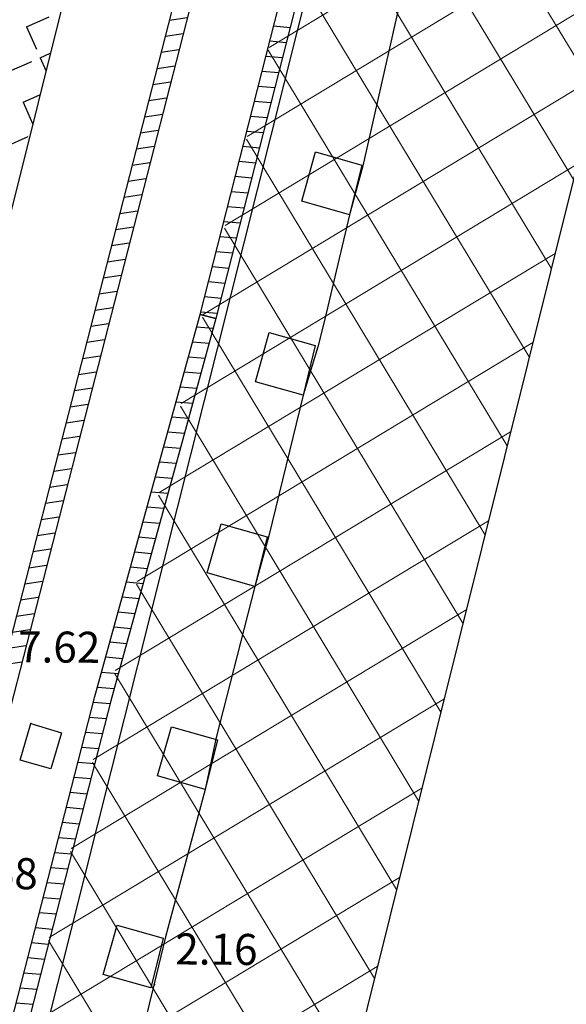
# Model space of a CAD drawing. Extents: x 805541 to 881156, y 78151 to 153766.
# Drawn here: x 843408 to 843421, y 116013 to 116037 of the extents above; entities that cross this region are included whole.
import ezdxf
from ezdxf import colors
from ezdxf.entities.mleader import LeaderData, LeaderLine
from ezdxf.math import Vec2, Vec3

# ---------------------------------------------------------------- set-up
doc = ezdxf.new("R2010")
doc.units = 0
for name, color, linetype in [('0_Dessin', 1, 'Continuous'), ('0_Xref topo', 252, 'Continuous'), ('ALTITUDE', 3, 'Continuous')]:
    doc.layers.add(name, color=color, linetype=linetype)
doc.styles.get("Standard").update_dxf_attribs({"font": 'Arial.ttf'})
doc.linetypes.add('LIMITE2', pattern='A,6.35,-2.54,[132,ltypeshp.shx,S=2.54,R=0,X=-2.54,Y=0],-2.54,25.4', length=36.83)
doc.dimstyles.new('Sly', dxfattribs={"dimtxt": 0.4, "dimasz": 0.3, "dimexe": 0.25, "dimexo": 0.1, "dimgap": 0.2, "dimtad": 1, "dimzin": 1, "dimtxsty": 'Standard', "dimblk": 'OBLIQUE', "dimcen": 2.5, "dimclrd": 256, "dimclre": 256, "dimazin": 0, "dimtfac": 1, "dimtmove": 0, "dimatfit": 3, "dimfxl": 1, "dimlwd": -1, "dimlwe": -1, "dimarcsym": 0})

# ---------------------------------------------------------------- blocks, each defined once
blk = doc.blocks.new('_Oblique')
at = {"color": 0, "linetype": 'ByBlock', "lineweight": -2}
blk.add_line((-0.5, -0.5), (0.5, 0.5), dxfattribs=at)
blk = doc.blocks.new('*D58')
at = {"layer": '0_Dessin', "transparency": 16777216}
for p, q in [((843427.7081221878, 116060.8684210558), (843461.6435115197, 116052.1701357838)), ((843461.4013402374, 116052.2322088862), (843426.7628922549, 115917.0941694466)), ((843388.922468163, 115769.46397753), (843423.5609161454, 115904.6020169698)), ((843359.1002253983, 115777.107985161), (843389.1646394453, 115769.4019044275))]:
    blk.add_line(p, q, dxfattribs=at)
at = {"layer": 'Defpoints', "color": 0, "transparency": 16777216}
for p in [(843427.6112536748, 116060.8932502967), (843359.0033568855, 115777.132814402), (843388.922468163, 115769.46397753)]:
    blk.add_point(p, dxfattribs=at)
at = {"layer": '0_Dessin', "transparency": 16777216, "xscale": 3, "yscale": 3, "zscale": 3}
for p, rotation in [((843461.4013402374, 116052.2322088862), 75.62351123067201), ((843388.922468163, 115769.46397753), 255.6235112306721)]:
    blk.add_blockref('_Oblique', p, dxfattribs=dict(at, rotation=rotation))
at = {"layer": '0_Dessin', "color": 0, "transparency": 16777216, "insert": (843425.1619042002, 115910.8480932081), "char_height": 3, "width": 2.2462482946794, "attachment_point": 5, "rotation": 255, "bg_fill": 3, "box_fill_scale": 1.1, "bg_fill_color": 256, "bg_fill_true_color": 13158600, "bg_fill_transparency": 0}
blk.add_mtext('290.00', dxfattribs=at)
blk = doc.blocks.new('TCPOINT')
blk.add_point((0, 0))
at = {"oblique": 18}
for tag, p, height in [('ALT', (0.6, 0.6), 0.76), ('MAT', (0.6, -1.2), 0.75)]:
    blk.add_attdef(tag, p, '', height=height, dxfattribs=at)
blk = doc.blocks.new('*X25')
at = {"color": 0}
for p, q in [((1891539.556987893, 3125918.731413879), (1891539.963464864, 3125918.696107709)), ((1891539.463083194, 3125918.363155434), (1891539.869560165, 3125918.327849264)), ((1891539.369178495, 3125917.994896992), (1891539.775655466, 3125917.959590821)), ((1891539.275273796, 3125917.626638549), (1891539.681750767, 3125917.591332382)), ((1891539.181369097, 3125917.258380109), (1891539.587846068, 3125917.22307394)), ((1891539.087464398, 3125916.890121663), (1891539.493941369, 3125916.854815499)), ((1891538.993559698, 3125916.521863226), (1891539.40003667, 3125916.486557055)), ((1891538.899654999, 3125916.153604783), (1891539.306131971, 3125916.118298613)), ((1891538.8057503, 3125915.785346342), (1891539.212227271, 3125915.750040172)), ((1891538.711845601, 3125915.417087899), (1891539.118322572, 3125915.38178173)), ((1891538.617940901, 3125915.048829458), (1891539.024417873, 3125915.013523288)), ((1891538.524036202, 3125914.680571012), (1891538.930513174, 3125914.645264845)), ((1891538.430131502, 3125914.312312571), (1891538.836608474, 3125914.277006404)), ((1891538.336226803, 3125913.944054133), (1891538.742703775, 3125913.908747959)), ((1891538.242322103, 3125913.575795691), (1891538.648799076, 3125913.540489521)), ((1891538.148417404, 3125913.207537248), (1891538.554894376, 3125913.172231078)), ((1891538.054512704, 3125912.839278807), (1891538.460989676, 3125912.803972639)), ((1891537.960608005, 3125912.471020362), (1891538.367084977, 3125912.435714195)), ((1891537.866703305, 3125912.102761923), (1891538.273180278, 3125912.067455753)), ((1891537.772798605, 3125911.734503482), (1891538.179275578, 3125911.699197313))]:
    blk.add_line(p, q, dxfattribs=at)
blk = doc.blocks.new('*X26')
at = {"color": 0}
for p, q in [((1891537.008487818, 3125918.874293705), (1891537.440828617, 3125918.939185495)), ((1891536.907178276, 3125918.479883403), (1891537.339519076, 3125918.544775188)), ((1891536.805868735, 3125918.085473099), (1891537.238209535, 3125918.150364883)), ((1891536.704559193, 3125917.691062796), (1891537.136899993, 3125917.755954579)), ((1891536.603249652, 3125917.29665249), (1891537.035590452, 3125917.361544277)), ((1891536.50194011, 3125916.902242184), (1891536.934280911, 3125916.967133973)), ((1891536.400630569, 3125916.507831882), (1891536.832971369, 3125916.572723667)), ((1891536.299321027, 3125916.113421577), (1891536.731661827, 3125916.178313362)), ((1891536.198011485, 3125915.719011274), (1891536.630352286, 3125915.78390306)), ((1891536.096701944, 3125915.32460097), (1891536.529042744, 3125915.389492758)), ((1891535.995392402, 3125914.930190663), (1891536.427733202, 3125914.99508245)), ((1891535.89408286, 3125914.535780362), (1891536.326423661, 3125914.600672149)), ((1891535.792773318, 3125914.141370058), (1891536.225114119, 3125914.206261843)), ((1891535.691463776, 3125913.746959754), (1891536.123804577, 3125913.811851542)), ((1891535.590154234, 3125913.352549448), (1891536.022495035, 3125913.417441235)), ((1891535.488844693, 3125912.958139143), (1891535.921185493, 3125913.023030932)), ((1891535.387535151, 3125912.563728841), (1891535.819875952, 3125912.628620629)), ((1891535.286225609, 3125912.169318536), (1891535.71856641, 3125912.234210324)), ((1891535.184916066, 3125911.774908233), (1891535.617256868, 3125911.839800022)), ((1891535.083606524, 3125911.380497929), (1891535.515947326, 3125911.445389716)), ((1891534.982296982, 3125910.986087627), (1891535.414637784, 3125911.050979412)), ((1891534.88098744, 3125910.591677323), (1891535.313328241, 3125910.656569107)), ((1891534.779677898, 3125910.197267019), (1891535.212018699, 3125910.262158805)), ((1891534.678368356, 3125909.802856713), (1891535.110709157, 3125909.867748502)), ((1891534.577058813, 3125909.40844641), (1891535.009399615, 3125909.473338198)), ((1891534.475749271, 3125909.014036108), (1891534.908090072, 3125909.078927896)), ((1891534.374439728, 3125908.619625805), (1891534.80678053, 3125908.684517592)), ((1891534.273130186, 3125908.225215502), (1891534.705470988, 3125908.290107288)), ((1891534.171820644, 3125907.830805195), (1891534.604161446, 3125907.895696984)), ((1891534.070511101, 3125907.436394895), (1891534.502851903, 3125907.501286681)), ((1891533.969201558, 3125907.041984589), (1891534.401542361, 3125907.106876377)), ((1891533.867892016, 3125906.647574287), (1891534.300232818, 3125906.712466072)), ((1891533.766582473, 3125906.25316398), (1891534.198923276, 3125906.318055771)), ((1891533.66527293, 3125905.858753679), (1891534.097613733, 3125905.923645466)), ((1891533.563963388, 3125905.464343376), (1891533.99630419, 3125905.529235165)), ((1891533.462653845, 3125905.069933074), (1891533.894994647, 3125905.13482486)), ((1891533.361344302, 3125904.675522771), (1891533.793685105, 3125904.740414558)), ((1891533.260034759, 3125904.281112468), (1891533.692375562, 3125904.346004255)), ((1891533.158725216, 3125903.886702165), (1891533.591066019, 3125903.95159395)), ((1891533.057415673, 3125903.492291863), (1891533.489756476, 3125903.557183647)), ((1891532.95610613, 3125903.097881557), (1891533.388446933, 3125903.162773345))]:
    blk.add_line(p, q, dxfattribs=at)
blk = doc.blocks.new('*X28')
at = {"color": 0}
for p, q in [((1891533.510053173, 3125918.708585349), (1891534.058870776, 3125918.951057897)), ((1891533.510053171, 3125918.708585349), (1891533.752527432, 3125918.159756148)), ((1891533.088831076, 3125917.620545446), (1891533.63764868, 3125917.863017995)), ((1891533.843455281, 3125917.953945197), (1891534.085149275, 3125918.060727776)), ((1891533.843455279, 3125917.953945197), (1891533.980883676, 3125917.642882423)), ((1891533.422233184, 3125916.865905294), (1891533.832200315, 3125917.047032456)), ((1891533.422233182, 3125916.865905294), (1891533.655342514, 3125916.338273176)), ((1891533.001011087, 3125915.777865392), (1891533.549828691, 3125916.020337938))]:
    blk.add_line(p, q, dxfattribs=at)
blk = doc.blocks.new('Topo')
at = {"layer": '0_Xref topo', "lineweight": 0}
h = blk.add_hatch(dxfattribs=at)
h.set_pattern_fill('ANSI37', color=256, scale=0.5)
h.set_pattern_definition([(301.1273810519744, (-111.2457833553199, -263.0885727116838), (1.358931973796303, 0.8206461725945507), []), (31.12738105197438, (-111.2457833553199, -263.0885727116838), (-0.8206461725945505, 1.358931973796303), [])])
h.paths.add_polyline_path([(-91.84088226291351, -190.7336423038505), (-162.1792123087216, -473.0331344651058), (-169.43092381116, -471.243474975694), (-99.67610915005207, -188.7985929045826)])
h.paths.add_polyline_path([(-89.0948677745182, -216.8953390326351), (-161.8296828793827, -508.0953048705123), (-160.3430792686995, -508.4758458067663), (-86.85752282873727, -217.5257501187734)])
at = {"layer": '0_Xref topo'}
for p, q in [((-107.8224190273322, -221.4450146947056), (-107.4142685579136, -221.4804662233219)), ((-107.9235915937461, -221.8126418562606), (-107.5149130197242, -221.8481392581016)), ((-108.0247641603928, -222.1802690206096), (-107.6155574815348, -222.2158122872934)), ((-108.1259367268067, -222.5478961812332), (-107.7162019433454, -222.5834853192791)), ((-108.2271092932206, -222.9155233446509), (-107.816846405156, -222.9511583540589)), ((-108.3282818598673, -223.2831505071372), (-107.9174908669665, -223.3188313860446)), ((-108.4294544267468, -223.6507776686922), (-108.01813532901, -223.686504419893)), ((-108.5306269933935, -224.0184048293158), (-108.1187797910534, -224.0541774528101)), ((-108.6317995598074, -224.3860319936648), (-108.2194242530968, -224.4218504847959)), ((-108.7329721264541, -224.7536591542885), (-108.3205780026037, -224.7894792826846)), ((-108.8341446933337, -225.1212863158435), (-108.42203984363, -225.1570813152939)), ((-108.9353172602132, -225.4889134783298), (-108.5235016844235, -225.5246833506972)), ((-109.0364898268599, -225.8565406408161), (-108.624963525217, -225.8922853879631)), ((-109.1376623937394, -226.2241678033024), (-108.7264253660105, -226.2598874242976)), ((-109.238834960619, -226.5917949620634), (-108.8278872072697, -226.6274894578382)), ((-109.3400075274985, -226.9594221245497), (-108.9293490480632, -226.9950914969668)), ((-109.4411800946109, -227.3270492870361), (-109.0308108888566, -227.3626935295761)), ((-109.5423526614904, -227.6946764495224), (-109.132272729883, -227.7302955659106)), ((-109.6435252286028, -228.062303610146), (-109.2337345709093, -228.0978976013139)), ((-109.7446977957152, -228.4299307689071), (-109.3351964121684, -228.4654996367171)), ((-109.8458703625947, -228.7975579341874), (-109.4366582531948, -228.8331016730517)), ((-109.9470429299399, -229.1651850929484), (-109.5381200944539, -229.2007037093863)), ((-110.0482154970523, -229.532812256366), (-109.6395819357131, -229.5683057429269)), ((-110.1493880643975, -229.900439417921), (-109.7410437767394, -229.9359077820554)), ((-110.2505606317427, -230.2680665785447), (-109.8425056182314, -230.3035098137334)), ((-110.3493804098107, -230.6358981011435), (-109.9427849818021, -230.6712145572528)), ((-110.4439845047891, -231.0040957955644), (-110.0374489065725, -231.039407053031)), ((-110.5385885995347, -231.3722934843972), (-110.1321128311101, -231.4075995478779)), ((-110.6331926942803, -231.7404911797494), (-110.2267767554149, -231.7757920455188)), ((-110.7277967890259, -232.1086888704449), (-110.3214406804182, -232.1439845394343)), ((-110.8224008840043, -232.4768865630031), (-110.4161046049558, -232.5121770361438)), ((-110.9170049787499, -232.8450842536986), (-110.5107685297262, -232.8803695309907)), ((-111.0116090737283, -233.2132819471881), (-110.6054324544966, -233.2485620267689)), ((-111.1062131687067, -233.5814796378836), (-110.7000963792671, -233.6167545216158)), ((-111.2008172636852, -233.9496773285791), (-110.7947603040375, -233.9849470146)), ((-111.2954213586636, -234.3178750220686), (-110.8894242290407, -234.3531395113096)), ((-111.3900254538748, -234.6860727136955), (-110.984088154044, -234.7213320052251)), ((-111.4846295488533, -235.0542704081163), (-111.0787520790473, -235.0895245019346)), ((-111.5792336440645, -235.4224680978805), (-111.1734160040505, -235.4577169958502)), ((-111.6738377392758, -235.7906657904387), (-111.2680799290538, -235.8259094916284)), ((-111.768441834487, -236.1588634811342), (-111.362743854057, -236.1941019836813)), ((-111.8630459296983, -236.5270611718297), (-111.4574077790603, -236.5622944822535)), ((-111.9576500251424, -236.8952588625252), (-111.5520717042964, -236.930486976169)), ((-112.0522541203536, -237.263456556946), (-111.6467356295325, -237.2986794719473)), ((-112.1468582157977, -237.6316542485729), (-111.7413995547686, -237.6668719640002)), ((-112.2414623112418, -237.9998519392684), (-111.8360634800047, -238.035064461641))]:
    blk.add_line(p, q, dxfattribs=at)
at = {"layer": '0_Xref topo', "linetype": 'Continuous'}
for points in [[(-103.7805382902734, -184.1750174136832), (-120.513437830843, -251.232268393971), (-123.146304522641, -260.2313160588965), (-127.3501391401514, -277.9980034157634), (-129.1719233752228, -284.3935126606375), (-134.8071535974741, -308.5088694626465), (-140.9748704549856, -332.9299255609512), (-146.560233019758, -355.8256353074685), (-153.6934269883204, -384.6290528587997), (-157.5640886474866, -400.768370850943), (-157.6628880894277, -401.1632256051525)], [(-100.965574900154, -185.9188921833411), (-101.3269607021939, -187.6960388664156), (-101.5560626599472, -188.5732196047902), (-113.3477319495287, -234.4796152729541), (-113.7369072493166, -234.3764585340396), (-101.9452379522845, -188.4700628621504), (-101.9452379522845, -188.4700628621504), (-101.5241943402216, -186.7354011936113), (-101.2359350305051, -184.9736627992243)], [(-98.59113070368767, -185.006087933667), (-98.80321684735827, -186.4994321754202), (-99.09120284882374, -187.980161074549), (-99.45505634881556, -189.4442747319117), (-99.89473689906299, -190.8867732621729), (-102.9301902924199, -203.9127276754007), (-107.3505371354986, -221.2476434214041), (-107.739712433191, -221.1444866815582), (-103.3193655875511, -203.8095709281042), (-100.2839121920988, -190.7836165186018), (-99.8494579535909, -189.3690768145025), (-99.48883893573657, -187.9339381651953), (-99.2030874567572, -186.4821923738346), (-98.99122782656923, -185.0168474623933)], [(-95.9717133580707, -185.7043351624161), (-96.18460213323124, -187.0496667344123), (-96.45440771174617, -188.3845368260518), (-96.71434804820456, -189.6124823754653), (-97.58262837305665, -193.1055945223197), (-97.88248619996011, -194.3232162939385), (-98.85270404163748, -198.0555126750842), (-99.15256186993793, -199.2731344476342), (-100.0710019825492, -202.78584109433), (-100.3708598127123, -204.003462864086), (-101.3309971692506, -207.7258404800668), (-101.6308550008107, -208.9434622460976), (-102.6308289538138, -212.645516323857), (-102.9306867870037, -213.8631380926818), (-103.7501826162916, -217.5066516548395), (-104.0798774457071, -218.7040308909491)], [(-115.1381357905921, -253.0658864043653), (-99.49483392969705, -190.9000131580979)], [(-104.0798774457071, -218.7040308909491), (-104.6918384977616, -221.293181640096), (-104.8560580832418, -221.9378782566637), (-105.2156708068214, -223.125014718622), (-106.053547882475, -226.5683710463345), (-106.3935659024864, -227.8056683205068), (-107.3435418901499, -231.5081273978576), (-107.6138054274488, -232.775990976952), (-108.5830525334459, -236.3882901929319), (-108.8725871858187, -237.565993912518), (-109.8032920691185, -241.3586128400639), (-110.0735556092113, -242.6264764172956), (-111.0428027247544, -246.2387756295502), (-111.3323373801541, -247.4164793454111), (-112.0999746052548, -250.8304033949971), (-112.4299121384975, -252.0577819049358), (-113.3073831382208, -255.4508153935894), (-113.637320673326, -256.6781938998029), (-114.5984288554173, -260.5205686083063), (-114.9080436069053, -261.708110078238), (-116.0455358722247, -266.339088848792), (-119.0337103002239, -278.4653885709122), (-120.9262515113223, -286.1903800005093)], [(-153.9942084974609, -406.848094121553), (-150.7549811024219, -393.4832235462964), (-148.220622154884, -383.0633190693334), (-144.8710548554081, -369.5298884445801), (-142.1096667025704, -358.2417867900804), (-138.7705035759136, -344.7582738986239), (-136.0312180353794, -333.7300039632246), (-133.1465989002027, -322.042883827351), (-129.8483241640497, -308.6690441910177), (-126.6338484517764, -295.764545253478), (-124.162318770308, -285.6941461786628), (-121.1145512091462, -273.6183312945068), (-117.5795713865664, -259.4163744281977), (-114.1668519179802, -245.493438789621), (-110.3154937692452, -230.5040118116885), (-107.739712433191, -221.1444866815582), (-107.3505371354986, -221.2476434214041)], [(-107.3505371354986, -221.2476434214041), (-108.2573597198352, -224.5604358362034), (-109.926318469923, -230.6071685552597), (-113.7775957186241, -245.5865957709029), (-117.1903151851147, -259.5095314066857), (-120.7252950051334, -273.7114882748574), (-123.7730625646655, -285.7873031543568), (-126.244592244504, -295.8577022273093), (-129.4590679549146, -308.7622011629865), (-132.7573426889721, -322.1360408011824), (-135.6419618218206, -333.8231609351933), (-138.3812473609578, -344.8514308705926), (-141.7204104852863, -358.3349437620491), (-144.4817986364942, -369.6230454165488), (-147.8313659336418, -383.1564760375768), (-150.3657248795498, -393.5763805126771), (-153.6556182657368, -407.1502961330116), (-153.6957283718511, -407.310609373264)]]:
    blk.add_lwpolyline(points, dxfattribs=at)
at = {"layer": '0_Xref topo', "linetype": 'LIMITE2', "ltscale": 0.05, "flags": 128}
blk.add_lwpolyline([(-91.84088226268068, -190.7336423047818), (-162.179512830684, -473.0343405958265)], dxfattribs=at)
at = {"layer": '0_Xref topo', "linetype": 'Continuous'}
for points in [[(-104.9074662181083, -217.1672631483525), (-103.7800196111202, -217.4864091230556), (-104.0798774457071, -218.7040308909491), (-105.2472415424418, -218.3745611403137)], [(-106.0432595799211, -221.588246977888), (-104.9158129706047, -221.9073929525912), (-105.2156708068214, -223.125014718622), (-106.3830349058844, -222.7955449679866)], [(-107.2211546762846, -226.2689005825669), (-106.0937080651056, -226.5880465563387), (-106.3935659024864, -227.8056683205068), (-107.5609300038777, -227.4761985717341)], [(-111.1326610182878, -231.3874292857945), (-111.3898508443963, -232.2753829443827), (-112.1481213518418, -232.0592317059636), (-111.8808510305826, -231.1613592915237)], [(-108.4413942019455, -231.2392232408747), (-107.3139475884382, -231.5583692137152), (-107.6138054274488, -232.775990976952), (-108.7811695309356, -232.4465212281793)], [(-109.7707394235767, -236.0986574850976), (-108.6432928079739, -236.4178034570068), (-108.9431506483816, -237.6354252202436), (-110.1105147541966, -237.3059554724023)]]:
    blk.add_lwpolyline(points, close=True, dxfattribs=at)
at = {"layer": '0_Xref topo'}
for name in ['*X28', '*X26', '*X25']:
    blk.add_blockref(name, (-1891645.495371595, -3126132.811775794), dxfattribs=at)
ref = blk.add_blockref('TCPOINT', (-111.8808510305826, -231.1613592915237), dxfattribs=dict(at, xscale=0.99999249361301, yscale=0.99999249361301, rotation=359.5358766178151))
ref.add_attrib('ALT', '7.62', (-112.1990450231824, -229.6613020915538), dxfattribs={"layer": 'ALTITUDE', "height": 0.76, "rotation": 359.5358765642395, "oblique": 18})
ref = blk.add_blockref('TCPOINT', (-113.2065875902772, -236.8108556717634), dxfattribs=dict(at, xscale=0.9999924966321653, yscale=0.9999924966321653, rotation=359.5358766725794))
ref.add_attrib('ALT', '7.68', (-113.7297982459422, -235.2052502911538), dxfattribs={"layer": 'ALTITUDE', "height": 0.76, "rotation": 359.5358766187877, "oblique": 18})
ref = blk.add_blockref('TCPOINT', (-108.8525070941541, -237.5561561575159), dxfattribs=dict(at, xscale=0.9999924968876206, yscale=0.9999924968876206, rotation=359.5358765126089))
ref.add_attrib('ALT', '2.16', (-108.3484823603649, -237.0602182690054), dxfattribs={"layer": 'ALTITUDE', "height": 0.76, "rotation": 359.5358765125009, "oblique": 18})
ml = blk.add_multileader_mtext('Standard', dxfattribs=at)
ml.set_content("Clôturé risque de chute d'élément de corniche", color=256)
ml.set_leader_properties()
ml.build(insert=Vec2(0, 0))
ml.multileader.update_dxf_attribs({"text_right_attachment_type": 6, "dogleg_length": 0.36, "arrow_head_size": 1.75})
ctx = ml.context
ctx.base_point, ctx.char_height, ctx.arrow_head_size, ctx.landing_gap_size, ctx.plane_origin, ctx.plane_x_axis, ctx.plane_y_axis = Vec3(-128.1052751846724, -204.3124195285988), 1.75, 1.75, 0.09, Vec3(-94.80057514249347, -202.7177628339268), Vec3(-0.239764119840121, -0.9708311731899076), Vec3(0.9708311731899076, -0.239764119840121)
ctx.right_attachment = 6
notes = []
notes.append((ctx, [(0, (1, 1, 0), (-128.01896010153, -203.9629203062505), (-0.2397641198401209, -0.9708311731899075), 0.3599999999999999, [(0, [(-94.80057514249347, -202.7177628339268)], 0, [])])]))
ctx.mtext.insert, ctx.mtext.text_direction, ctx.mtext.rotation, ctx.mtext.flow_direction = Vec3(-127.0415395358577, -204.6678321389481), Vec3(-0.239764119840121, -0.9708311731899076), 4.470266103867091, 5
for ctx, leaders in notes:
    for number, flags, end, landing, length, lines in leaders:
        leader = LeaderData()
        leader.index, (leader.has_last_leader_line, leader.has_dogleg_vector, leader.attachment_direction) = number, flags
        leader.last_leader_point, leader.dogleg_vector, leader.dogleg_length = Vec3(end), Vec3(landing), length
        for number, points, colour, breaks in lines:
            line = LeaderLine()
            line.index, line.vertices, line.color, line.breaks = number, Vec3.list(points), colors.encode_raw_color(colour), breaks
            leader.lines.append(line)
        ctx.leaders.append(leader)

msp = doc.modelspace()

# ---------------------------------------------------------------- dimensions: what is measured, and where the dimension line sits
at = {"layer": '0_Dessin'}
dim = msp.add_linear_dim(base=(843388.922468163, 115769.46397753), p1=(843427.6112536748, 116060.8932502967), p2=(843359.0033568855, 115777.132814402), angle=255.6235112306721, text='290.00', dimstyle='Sly', override={"dimtxt": 3, "dimasz": 3, "dimtfill": 1}, dxfattribs=at)
dim.commit()
dim.dimension.update_dxf_attribs({"geometry": '*D58', "text_midpoint": (843425.1619042002, 115910.8480932081), "text_rotation": 255})

# ---------------------------------------------------------------- next in the draw order: linework, layer by layer
msp.add_circle((843348.6504330034, 115958.4564983518), 37807.80316102412)

# ---------------------------------------------------------------- next in the draw order: block references
msp.add_blockref('Topo', (843519.8969479506, 116251.0558850353))

doc.saveas('drawing.dxf')
